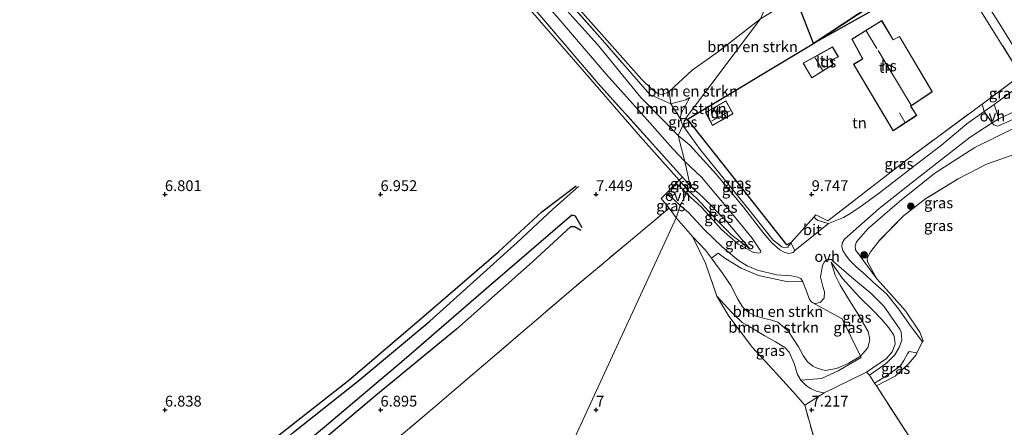
# Model space of a CAD drawing. Units: metres. Extents: x 160000 to 170008, y 439024 to 443753.
# Drawn here: x 164266 to 164495, y 443046 to 443141 of the extents above; entities that cross this region are included whole.
import ezdxf
from ezdxf.enums import TextEntityAlignment as Align

# ---------------------------------------------------------------- set-up
doc = ezdxf.new("R2010")
doc.units = ezdxf.units.M
doc.linetypes.add('IE-TERREINAFSCHEIDING', pattern=[10, 8, -2])
doc.layers.get('0').update_dxf_attribs({"lineweight": 25})
for name, color, linetype, lineweight in [('B-ME-GR-BOMENSTRUIKEN-GV-B6', 93, 'Continuous', 18), ('B-ME-GR-BOOM-S-B1', 93, 'Continuous', 18), ('B-ME-GW-KRUINLIJN-L-B1', 93, 'Continuous', 18), ('B-ME-GW-TEENLIJN-L-B1', 93, 'Continuous', 18), ('B-ME-IE-GRASLAND-GV-B6', 93, 'Continuous', 18), ('B-ME-IE-GRONDWERKLIJN-GROND_INGERICHT-GV-B6', 253, 'Continuous', 18), ('B-ME-IE-HULPGEOMETRIE-L-B1', 53, 'Continuous', 18), ('B-ME-IE-TERREINAFSCHEIDING-DOORGANG-L-B1', 8, 'IE-TERREINAFSCHEIDING-KUNSTMATIG-OPEN', 18), ('B-ME-IE-TERREINAFSCHEIDING-RASTERHEKWERK-L-B1', 8, 'IE-TERREINAFSCHEIDING', 18), ('B-ME-KG-KADASTRAAL-DAKRAND-L-B1', 13, 'Continuous', 18), ('B-ME-KG-KADASTRAAL-NOKLIJN-L-B1', 13, 'Continuous', 18), ('B-ME-OG-BEBOUWING-GV-B6', 173, 'Continuous', 18), ('B-ME-VH-VERH_SOORT-BITUMEN-GV-B6', 8, 'IE-TERREINAFSCHEIDING-NATUURLIJK-HOUTWAL', 18), ('B-ME-VH-VERH_SOORT-HALF_VERHARDING-GV-B6', 8, 'IE-TERREINAFSCHEIDING-NATUURLIJK-HOUTWAL', 18), ('B-ME-VH-VERH_SOORT-KLINKERS-GV-B6', 8, 'IE-TERREINAFSCHEIDING-NATUURLIJK-HOUTWAL', 18), ('B-ME-VH-VERH_SOORT-ONVERHARD-GV-B6', 8, 'Continuous', 18)]:
    doc.layers.add(name, color=color, linetype=linetype, lineweight=lineweight)
for name, color, linetype in [('B-ME-GR-BOS-GV-B6', 10, 'Continuous'), ('B-ME-GW-GRONDWERKLIJN-L-B1', 10, 'Continuous'), ('B-ME-GW-HOOGTEPUNT-S-B1', 10, 'Continuous'), ('B-ME-IE-TERREINAFSCHEIDING-HAAG-L-B1', 10, 'Continuous'), ('B-ME-OG-BREUK-L-B1', 10, 'Continuous')]:
    doc.layers.add(name, color=color, linetype=linetype)
doc.styles.add('NLCS-ISO', font='NLCS-ISO.TTF')
doc.linetypes.add('IE-TERREINAFSCHEIDING-KUNSTMATIG-OPEN', pattern='A,7,-1.5,[67,NLCS.SHX,S=0.75,R=0,X=0,Y=0],-1.5', length=10)
doc.linetypes.add('IE-TERREINAFSCHEIDING-NATUURLIJK-HOUTWAL', pattern='A,7,-1.5,[67,NLCS.SHX,S=0.75,R=45,X=0,Y=0],-1.5,7,-1.5,[70,NLCS.SHX,S=0.75,R=0,X=0,Y=0],-1.5', length=20)

# ---------------------------------------------------------------- blocks, each defined once
blk = doc.blocks.new('hoogtepunt')
for p, q in [((-0.5, 0), (0.5, 0)), ((0, 0.5), (0, -0.5))]:
    blk.add_line(p, q)
blk = doc.blocks.new('boom')
h = blk.add_hatch(color=256)
edge = h.paths.add_edge_path()
edge.add_arc((0, 0), 0.75, 0, 360)
blk.add_circle((0, 0), 0.75)

msp = doc.modelspace()

# ---------------------------------------------------------------- linework, layer by layer
at = {"layer": 'B-ME-GR-BOMENSTRUIKEN-GV-B6'}
for points in [[(164420.73, 443117.584, 8.86), (164438.145, 443140.744, 7.609), (164441.189, 443142.63, 7.608), (164443.68, 443144.61, 7.596), (164444.834, 443145.651, 7.596), (164445.723, 443147.21, 7.596), (164450.399, 443135.051, 10.693), (164421.191, 443117.44, 9.61), (164420.73, 443117.584, 8.86)], [(164420.73, 443117.584, 8.86), (164419.511, 443117.602, 8.64), (164419.732, 443118.803, 8.578), (164421.716, 443122.528, 8.473), (164420.823, 443121.972, 8.468), (164417.356, 443120.989, 8.468), (164416.917, 443123.906, 7.788), (164422.3, 443128.819, 7.592), (164428.368, 443133.15, 7.486), (164438.145, 443140.744, 7.609), (164420.73, 443117.584, 8.86)], [(164419.511, 443117.602, 8.64), (164417.356, 443120.989, 8.468), (164420.823, 443121.972, 8.468), (164421.716, 443122.528, 8.473), (164419.732, 443118.803, 8.578), (164419.511, 443117.602, 8.64)], [(164428.009, 443076.417, 7.394), (164425.37, 443084.059, 7.406), (164422.369, 443090.23, 7.568), (164425.407, 443087.043, 7.942), (164426.76, 443085.226, 8.114), (164427.56, 443084.153, 8.216), (164429.3, 443081.741, 8.474), (164431.227, 443078.881, 8.542), (164432.876, 443075.73, 8.607), (164433.991, 443073.952, 8.675), (164435.158, 443072.753, 8.687), (164436.931, 443071.829, 8.74), (164439.066, 443071.197, 8.836), (164440.435, 443070.865, 8.828), (164442.122, 443070.327, 8.877), (164443.631, 443069.092, 8.897), (164444.605, 443068.177, 9.018), (164446.964, 443064.631, 9.106), (164448.032, 443062.627, 9.138), (164449.023, 443061.146, 9.138), (164450.253, 443060.133, 9.255), (164451.288, 443059.656, 9.247), (164453.127, 443059.102, 9.247), (164455.778, 443059.614, 9.303), (164458.489, 443060.802, 9.356), (164461.363, 443062.491, 9.36), (164461.516, 443062.148, 8.898), (164456.12, 443059.072, 9.392), (164452.314, 443057.281, 8.49), (164447.463, 443056.909, 7.39), (164446.719, 443058.193, 7.39), (164445.93, 443060.765, 7.398), (164444.81, 443063.376, 7.398), (164443.771, 443064.504, 7.394), (164441.592, 443065.759, 7.394), (164438.953, 443067.249, 7.398), (164435.646, 443069.269, 7.394), (164433.918, 443070.282, 7.394), (164431.476, 443072.598, 7.394), (164428.009, 443076.417, 7.394)], [(164426.76, 443085.226, 8.114), (164428.318, 443086.393, 8.2), (164430.128, 443085.058, 8.2), (164433.63, 443082.895, 8.417), (164437.666, 443081.171, 8.599), (164444.138, 443079.818, 8.925), (164447.969, 443079.694, 8.989), (164448.829, 443077.57, 9.062), (164449.492, 443075.652, 9.142), (164450.095, 443074.925, 9.142), (164457.081, 443071.12, 9.42), (164461.363, 443062.491, 9.36), (164458.489, 443060.802, 9.356), (164455.778, 443059.614, 9.303), (164453.127, 443059.102, 9.247), (164451.288, 443059.656, 9.247), (164450.253, 443060.133, 9.255), (164449.023, 443061.146, 9.138), (164448.032, 443062.627, 9.138), (164446.964, 443064.631, 9.106), (164444.605, 443068.177, 9.018), (164443.631, 443069.092, 8.897), (164442.122, 443070.327, 8.877), (164440.435, 443070.865, 8.828), (164439.066, 443071.197, 8.836), (164436.931, 443071.829, 8.74), (164435.158, 443072.753, 8.687), (164433.991, 443073.952, 8.675), (164432.876, 443075.73, 8.607), (164431.227, 443078.881, 8.542), (164429.3, 443081.741, 8.474), (164427.56, 443084.153, 8.216), (164426.76, 443085.226, 8.114)]]:
    msp.add_polyline3d(points, dxfattribs=at)
at = {"layer": 'B-ME-GR-BOS-GV-B6'}
for points in [[(164450.399, 443135.051, 10.693), (164464.024, 443144.01, 11.43), (164465.325, 443145.799, 11.434), (164464.509, 443149.343, 11.43), (164462.08, 443153.595, 11.503), (164457.887, 443161.104, 11.644), (164451.832, 443169.016, 11.648), (164458.104, 443181.481, 12.104), (164464.225, 443174.156, 11.789), (164474.384, 443163.513, 11.789), (164481.747, 443152.657, 11.64), (164450.399, 443135.051, 10.693)], [(164445.723, 443147.21, 7.596), (164445.395, 443148.158, 7.596), (164443.006, 443151.467, 7.466), (164451.832, 443169.016, 11.648), (164457.887, 443161.104, 11.644), (164462.08, 443153.595, 11.503), (164464.509, 443149.343, 11.43), (164465.325, 443145.799, 11.434), (164464.024, 443144.01, 11.43), (164450.399, 443135.051, 10.693), (164445.723, 443147.21, 7.596)]]:
    msp.add_polyline3d(points, dxfattribs=at)
at = {"layer": 'B-ME-GW-GRONDWERKLIJN-L-B1'}
for points in [[(164143.276, 442898.848, 7.176), (164153.808, 442908.523, 7.246), (164169.29, 442922.222, 7.213), (164186.937, 442935.808, 7.201), (164203.968, 442947.96, 7.164), (164226.033, 442962.482, 7.14), (164243.485, 442973.087, 7.189), (164257.178, 442982.405, 7.144), (164268.16, 442991.579, 7.213), (164280.788, 443002.799, 7.233), (164297.088, 443016.95, 7.193), (164314.66, 443031.44, 7.189), (164329.763, 443044.746, 7.221), (164345.084, 443056.897, 7.262), (164361.476, 443070.595, 7.217), (164381.679, 443088.821, 7.323), (164389.967, 443096.615, 7.429), (164395.954, 443101.812, 7.405)], [(164266.964, 442986.976, 7.185), (164280.946, 442998.954, 7.176), (164298.828, 443014.185, 7.189), (164320.078, 443032.024, 7.233), (164337.017, 443046.073, 7.225), (164355.481, 443061.661, 7.197), (164375.084, 443078.634, 7.25), (164394.378, 443095.243, 7.405), (164395.167, 443095.005, 7.401), (164396.702, 443092.338, 7.083)]]:
    msp.add_polyline3d(points, dxfattribs=at)
at = {"layer": 'B-ME-GW-KRUINLIJN-L-B1'}
msp.add_line((164420.053, 443104.014, 8.403), (164421.798, 443101.994, 8.429), dxfattribs=at)
for points in [[(164451.832, 443169.016, 11.648), (164457.887, 443161.104, 11.644), (164462.08, 443153.595, 11.503), (164464.509, 443149.343, 11.43), (164465.325, 443145.799, 11.434), (164464.024, 443144.01, 11.43), (164450.399, 443135.051, 10.693)], [(164421.716, 443122.528, 8.473), (164420.823, 443121.972, 8.468), (164417.356, 443120.989, 8.468)], [(164465.116, 443080.385, 7.733), (164460.161, 443087.171, 9.207), (164460.114, 443088.041, 9.223), (164460.433, 443088.985, 9.396), (164461.466, 443090.273, 9.416), (164463.073, 443092.093, 9.408), (164470.37, 443098.367, 9.803), (164478.569, 443104.914, 9.956), (164487.842, 443110.868, 10.681), (164497.603, 443115.695, 11.08)], [(164435.689, 443087.34, 8.611), (164430.068, 443093.93, 8.623), (164424.854, 443099.319, 8.538), (164421.798, 443101.994, 8.429)], [(164422.369, 443090.23, 7.568), (164425.407, 443087.043, 7.942), (164426.76, 443085.226, 8.114), (164427.56, 443084.153, 8.216), (164429.3, 443081.741, 8.474), (164431.227, 443078.881, 8.542), (164432.876, 443075.73, 8.607), (164433.991, 443073.952, 8.675), (164435.158, 443072.753, 8.687), (164436.931, 443071.829, 8.74), (164439.066, 443071.197, 8.836), (164440.435, 443070.865, 8.828), (164442.122, 443070.327, 8.877), (164443.631, 443069.092, 8.897), (164444.605, 443068.177, 9.018), (164446.964, 443064.631, 9.106), (164448.032, 443062.627, 9.138), (164449.023, 443061.146, 9.138), (164450.253, 443060.133, 9.255), (164451.288, 443059.656, 9.247), (164453.127, 443059.102, 9.247), (164455.778, 443059.614, 9.303), (164458.489, 443060.802, 9.356), (164461.363, 443062.491, 9.36), (164463.013, 443064.416, 9.211), (164463.52, 443066.312, 9.243), (164463.141, 443068.17, 9.287), (164462.118, 443069.872, 9.348), (164460.719, 443072.303, 9.344), (164458.164, 443076.382, 9.251), (164456.624, 443078.928, 9.247), (164455.463, 443081.275, 9.247), (164454.52, 443084.254, 9.183)]]:
    msp.add_polyline3d(points, dxfattribs=at)
at = {"layer": 'B-ME-GW-TEENLIJN-L-B1'}
for points in [[(164195.796, 443309.504, 7.433), (164203.48, 443303.649, 7.303), (164222.906, 443290.833, 7.303), (164237.535, 443280.828, 7.303), (164249.908, 443272.51, 7.36), (164262.107, 443263.618, 7.409), (164278.82, 443250.376, 7.437), (164293.416, 443237.333, 7.376), (164304.99, 443227.127, 7.429), (164313.217, 443219.026, 7.384), (164318.552, 443213.829, 7.291), (164334.381, 443198.132, 7.209), (164349.901, 443182.574, 7.144), (164362.557, 443168.31, 7.099), (164378.478, 443150.083, 7.291), (164394.752, 443131.312, 7.356), (164410.331, 443113.339, 7.604), (164419.252, 443103.304, 7.755), (164421.242, 443100.963, 7.894)], [(164379.356, 443165.737, 7.319), (164378.81, 443164.537, 7.278), (164378.632, 443163.427, 7.291), (164379.165, 443162.41, 7.295), (164380.308, 443161.105, 7.295), (164393.826, 443145.634, 7.388), (164410.546, 443126.734, 7.747), (164412.994, 443124.322, 7.78), (164414.19, 443123.531, 7.796), (164415.317, 443123.132, 7.792), (164416.917, 443123.906, 7.788), (164422.3, 443128.819, 7.592), (164428.368, 443133.15, 7.486), (164438.145, 443140.744, 7.609)], [(164421.716, 443122.528, 8.473), (164419.732, 443118.803, 8.578), (164419.511, 443117.602, 8.64), (164419.785, 443116.73, 8.664), (164420.09, 443115.987, 8.66)], [(164420.09, 443115.987, 8.66), (164424.117, 443110.412, 8.671), (164435.391, 443096.491, 8.76), (164440.969, 443089.454, 8.949), (164443.096, 443087.848, 8.985), (164443.748, 443087.626, 8.989), (164444.471, 443087.787, 9.106), (164445.166, 443088.787, 9.106)], [(164421.242, 443100.963, 7.894), (164423.431, 443098.966, 8.103), (164427.97, 443093.992, 8.293), (164431.553, 443090.462, 8.514), (164435.689, 443087.34, 8.611)], [(164452.881, 443053.961, 7.354), (164452.325, 443054.002, 7.358), (164451.128, 443054.38, 7.394), (164449.725, 443054.991, 7.39), (164448.772, 443055.549, 7.39), (164447.463, 443056.909, 7.39), (164446.719, 443058.193, 7.39), (164445.93, 443060.765, 7.398), (164444.81, 443063.376, 7.398), (164443.771, 443064.504, 7.394), (164441.592, 443065.759, 7.394), (164438.953, 443067.249, 7.398), (164435.646, 443069.269, 7.394), (164433.918, 443070.282, 7.394), (164431.476, 443072.598, 7.394), (164428.009, 443076.417, 7.394), (164425.37, 443084.059, 7.406), (164422.369, 443090.23, 7.568)], [(164454.52, 443084.254, 9.183), (164457.116, 443080.468, 8.397), (164461.177, 443076.104, 7.797), (164464.191, 443073.155, 7.745), (164466.16, 443071.049, 7.725), (164467.909, 443069.021, 7.555), (164469.044, 443067.345, 7.358), (164469.227, 443066.545, 7.362), (164469.372, 443065.252, 7.394), (164468.659, 443063.5, 7.431), (164467.387, 443061.893, 7.386), (164462.741, 443058.768, 7.33)]]:
    msp.add_polyline3d(points, dxfattribs=at)
at = {"layer": 'B-ME-IE-GRASLAND-GV-B6'}
for points in [[(164421.798, 443101.994, 8.429), (164420.053, 443104.014, 8.403), (164400.495, 443125.755, 7.82), (164385.543, 443143.235, 7.739), (164368.466, 443163.366, 7.723), (164357.088, 443176.03, 7.657), (164343.23, 443190.551, 7.666), (164325.778, 443207.765, 7.645), (164313.877, 443219.747, 7.629), (164301.609, 443231.148, 7.621), (164286.097, 443244.899, 7.661), (164270.564, 443258.028, 7.661), (164260.367, 443266.035, 7.661), (164251.332, 443272.312, 7.69), (164236.452, 443282.445, 7.714), (164221.634, 443292.971, 7.719), (164204.209, 443304.312, 7.678), (164195.796, 443309.504, 7.433), (164191.525, 443311.916, 7.335), (164180.25, 443319.158, 7.352), (164165.008, 443328.722, 7.307), (164150.798, 443337.328, 7.307), (164136.43, 443346.337, 7.307)], [(164243.383, 443279.42, 7.747), (164251.813, 443273.696, 7.682), (164260.918, 443267.166, 7.666), (164268.764, 443261.184, 7.666), (164277.303, 443254.46, 7.67), (164285.081, 443248.115, 7.653), (164293.42, 443240.525, 7.617), (164301.22, 443233.687, 7.588), (164309.496, 443226.172, 7.633), (164316.889, 443219.031, 7.67), (164326.385, 443210.002, 7.686), (164335.491, 443200.849, 7.69), (164345.531, 443190.714, 7.694), (164355.136, 443181.004, 7.714), (164363.034, 443172.228, 7.784), (164371.428, 443162.854, 7.788), (164380.945, 443152.34, 7.808), (164390.899, 443141.292, 7.849), (164402.335, 443127.868, 7.922), (164411.884, 443117.272, 8.089), (164417.813, 443110.573, 8.269), (164420.599, 443107.621, 8.342), (164421.798, 443101.994, 8.429)], [(164419.252, 443103.304, 7.755), (164410.331, 443113.339, 7.604), (164394.752, 443131.312, 7.356), (164378.478, 443150.083, 7.291), (164362.557, 443168.31, 7.099), (164349.901, 443182.574, 7.144), (164334.381, 443198.132, 7.209), (164318.552, 443213.829, 7.291), (164313.217, 443219.026, 7.384), (164313.877, 443219.747, 7.629), (164325.778, 443207.765, 7.645), (164343.23, 443190.551, 7.666), (164357.088, 443176.03, 7.657), (164368.466, 443163.366, 7.723), (164385.543, 443143.235, 7.739), (164400.495, 443125.755, 7.82), (164420.053, 443104.014, 8.403), (164419.252, 443103.304, 7.755)], [(164441.704, 443148.898, 7.519), (164438.145, 443140.744, 7.609), (164428.368, 443133.15, 7.486), (164422.3, 443128.819, 7.592), (164416.917, 443123.906, 7.788), (164415.317, 443123.132, 7.792), (164414.19, 443123.531, 7.796), (164412.994, 443124.322, 7.78), (164410.546, 443126.734, 7.747), (164393.826, 443145.634, 7.388), (164380.308, 443161.105, 7.295), (164379.165, 443162.41, 7.295), (164378.632, 443163.427, 7.291), (164378.81, 443164.537, 7.278), (164379.356, 443165.737, 7.319), (164391.781, 443179.717, 7.026), (164406.259, 443195.481, 6.801), (164426.238, 443174.179, 7.229), (164430.404, 443168.362, 7.327), (164434.74, 443162.229, 7.331), (164437.952, 443155.268, 7.311), (164441.704, 443148.898, 7.519)], [(164379.356, 443165.737, 7.319), (164378.81, 443164.537, 7.278), (164378.632, 443163.427, 7.291), (164379.165, 443162.41, 7.295), (164380.308, 443161.105, 7.295), (164393.826, 443145.634, 7.388), (164410.546, 443126.734, 7.747), (164412.994, 443124.322, 7.78), (164414.19, 443123.531, 7.796), (164415.317, 443123.132, 7.792), (164416.917, 443123.906, 7.788), (164417.356, 443120.989, 8.468), (164412.439, 443123.158, 8.354), (164401.52, 443135.766, 8.004), (164389.479, 443149.317, 7.841), (164377.431, 443163.311, 7.56), (164379.356, 443165.737, 7.319)], [(164389.479, 443149.317, 7.841), (164401.52, 443135.766, 8.004), (164412.439, 443123.158, 8.354), (164417.356, 443120.989, 8.468), (164419.511, 443117.602, 8.64), (164419.785, 443116.73, 8.664), (164420.09, 443115.987, 8.66), (164419.061, 443113.642, 8.362), (164410.4, 443122.496, 8.073), (164400.343, 443134.786, 7.894), (164391.144, 443145.016, 7.935)], [(164498.535, 443127.646, 11.462), (164499.409, 443126.708, 11.462), (164499.032, 443125.991, 11.462), (164497.309, 443124.491, 11.325), (164492.337, 443120.85, 11.007), (164490.015, 443119.234, 10.872), (164489.552, 443120.968, 11.076), (164498.535, 443127.646, 11.462)], [(164490.015, 443119.234, 10.872), (164485.966, 443116.416, 10.637), (164480.124, 443111.442, 10.23), (164473.92, 443106.719, 9.9), (164465.74, 443100.39, 9.686), (164461.735, 443097.409, 9.545), (164459.077, 443095.614, 9.509), (164457.407, 443094.611, 9.469), (164453.872, 443093.266, 9.255), (164451.452, 443093.931, 9.251), (164450.487, 443094.685, 9.497), (164450.981, 443095.277, 9.553), (164453.729, 443093.888, 9.473), (164471.77, 443107.817, 10.258), (164489.552, 443120.968, 11.076), (164490.015, 443119.234, 10.872)], [(164497.603, 443115.695, 11.08), (164487.842, 443110.868, 10.681), (164478.569, 443104.914, 9.956), (164470.37, 443098.367, 9.803), (164463.073, 443092.093, 9.408), (164461.466, 443090.273, 9.416), (164460.433, 443088.985, 9.396), (164460.114, 443088.041, 9.223), (164460.161, 443087.171, 9.207), (164465.116, 443080.385, 7.733), (164468.003, 443077.242, 7.604), (164471.776, 443072.993, 7.568), (164475.103, 443068.037, 7.568), (164475.835, 443065.986, 7.568), (164475.714, 443065.813, 7.551), (164473.077, 443069.261, 7.519), (164470.115, 443073.433, 7.519), (164467.417, 443076.822, 7.519), (164464.21, 443079.719, 7.757), (164462.411, 443081.391, 8.252), (164460.313, 443083.233, 8.421), (164458.809, 443084.707, 8.893), (164457.891, 443085.888, 9.154), (164457.207, 443086.949, 9.295), (164457.005, 443087.801, 9.299), (164457.073, 443088.667, 9.295), (164457.607, 443089.578, 9.295), (164465.682, 443096.699, 9.42), (164473.394, 443102.812, 9.779), (164480.818, 443108.628, 10.169), (164486.728, 443113.287, 10.508), (164491.887, 443116.648, 10.686), (164492.276, 443116.126, 10.814), (164493.161, 443115.831, 10.842), (164501.856, 443119.705, 11.366)], [(164501.856, 443119.705, 11.366), (164493.161, 443115.831, 10.842), (164492.276, 443116.126, 10.814), (164491.887, 443116.648, 10.686), (164493.427, 443117.538, 10.689), (164495.917, 443118.693, 11.003)], [(164420.73, 443117.584, 8.86), (164420.09, 443115.987, 8.66), (164419.785, 443116.73, 8.664), (164419.511, 443117.602, 8.64), (164420.73, 443117.584, 8.86)], [(164420.73, 443117.584, 8.86), (164421.191, 443117.44, 9.61), (164432.136, 443103.69, 9.755), (164444.253, 443088.314, 9.614), (164445.166, 443088.787, 9.106), (164444.471, 443087.787, 9.106), (164443.748, 443087.626, 8.989), (164443.096, 443087.848, 8.985), (164440.969, 443089.454, 8.949), (164435.391, 443096.491, 8.76), (164424.117, 443110.412, 8.671), (164420.09, 443115.987, 8.66), (164420.73, 443117.584, 8.86)], [(164446.08, 443086.949, 9.026), (164445.715, 443086.488, 9.034), (164444.739, 443086.262, 9.013), (164443.747, 443086.498, 8.953), (164442.608, 443087.154, 8.929), (164440.795, 443088.747, 8.929), (164438.884, 443090.897, 8.856), (164434.22, 443097.056, 8.663), (164427.932, 443104.611, 8.534), (164421.71, 443111.4, 8.494), (164419.061, 443113.642, 8.362), (164420.09, 443115.987, 8.66), (164424.117, 443110.412, 8.671), (164435.391, 443096.491, 8.76), (164440.969, 443089.454, 8.949), (164443.096, 443087.848, 8.985), (164443.748, 443087.626, 8.989), (164444.471, 443087.787, 9.106), (164445.166, 443088.787, 9.106), (164446.08, 443086.949, 9.026)], [(164497.603, 443115.695, 11.08), (164498.764, 443109.235, 8.216), (164498.179, 443109.418, 8.216), (164496.498, 443109.118, 8.216), (164490.548, 443107.018, 8.091), (164483.975, 443103.626, 7.974), (164476.513, 443099.045, 8.039), (164471.316, 443095.006, 8.047), (164465.625, 443089.252, 7.761), (164463.621, 443086.665, 7.761), (164462.846, 443085.226, 7.761), (164462.959, 443084.371, 7.749), (164465.116, 443080.385, 7.733), (164460.161, 443087.171, 9.207), (164460.114, 443088.041, 9.223), (164460.433, 443088.985, 9.396), (164461.466, 443090.273, 9.416), (164463.073, 443092.093, 9.408), (164470.37, 443098.367, 9.803), (164478.569, 443104.914, 9.956), (164487.842, 443110.868, 10.681), (164497.603, 443115.695, 11.08)], [(164421.798, 443101.994, 8.429), (164420.599, 443107.621, 8.342), (164424.461, 443104.037, 8.454), (164430.56, 443096.736, 8.526), (164436.179, 443089.813, 8.651), (164438.233, 443086.845, 8.744), (164438.164, 443086.504, 8.744), (164437.712, 443086.363, 8.732), (164436.336, 443086.613, 8.679), (164432.932, 443088.473, 8.502), (164429.074, 443091.87, 8.22), (164424.488, 443096.927, 8.067), (164420.968, 443100.197, 7.894), (164421.242, 443100.963, 7.894), (164423.431, 443098.966, 8.103), (164427.97, 443093.992, 8.293), (164431.553, 443090.462, 8.514), (164435.689, 443087.34, 8.611), (164430.068, 443093.93, 8.623), (164424.854, 443099.319, 8.538), (164421.798, 443101.994, 8.429)], [(164421.242, 443100.963, 7.894), (164420.968, 443100.197, 7.894), (164419.919, 443101.387, 7.853), (164418.542, 443102.579, 7.75), (164419.252, 443103.304, 7.755), (164421.242, 443100.963, 7.894)], [(164421.798, 443101.994, 8.429), (164421.242, 443100.963, 7.894), (164419.252, 443103.304, 7.755), (164420.053, 443104.014, 8.403), (164421.798, 443101.994, 8.429)], [(164421.798, 443101.994, 8.429), (164424.854, 443099.319, 8.538), (164430.068, 443093.93, 8.623), (164435.689, 443087.34, 8.611), (164431.553, 443090.462, 8.514), (164427.97, 443093.992, 8.293), (164423.431, 443098.966, 8.103), (164421.242, 443100.963, 7.894), (164421.798, 443101.994, 8.429)], [(164419.514, 443097.412, 7.804), (164418.562, 443094.6, 7.617), (164416.943, 443096.818, 7.666), (164415.124, 443099.087, 7.727), (164416.142, 443100.127, 7.734), (164417.872, 443098.961, 7.751), (164419.514, 443097.412, 7.804)], [(164422.369, 443090.23, 7.568), (164418.562, 443094.6, 7.617), (164419.514, 443097.412, 7.804), (164421.419, 443095.78, 7.942), (164425.151, 443091.814, 8.059), (164429.252, 443087.802, 8.192), (164433.06, 443084.689, 8.429), (164435.053, 443083.424, 8.627), (164437.471, 443082.416, 8.711), (164441.828, 443081.318, 8.893), (164445.325, 443081.082, 8.965), (164446.725, 443080.826, 8.977), (164447.469, 443080.468, 8.973), (164447.969, 443079.694, 8.989), (164444.138, 443079.818, 8.925), (164437.666, 443081.171, 8.599), (164433.63, 443082.895, 8.417), (164430.128, 443085.058, 8.2), (164428.318, 443086.393, 8.2), (164426.76, 443085.226, 8.114), (164425.407, 443087.043, 7.942), (164422.369, 443090.23, 7.568)], [(164461.363, 443062.491, 9.36), (164457.081, 443071.12, 9.42), (164450.095, 443074.925, 9.142), (164450.785, 443074.707, 9.138), (164451.963, 443074.904, 9.138), (164452.864, 443075.912, 9.138), (164453.008, 443077.382, 9.138), (164452.576, 443078.647, 9.138), (164452.087, 443080.794, 9.138), (164452.266, 443082.154, 9.138), (164452.519, 443083.444, 9.138), (164452.888, 443084.307, 9.138), (164453.351, 443084.741, 9.138), (164453.748, 443084.88, 9.138), (164454.565, 443084.882, 9.138), (164455.108, 443084.339, 8.917), (164459.238, 443080.771, 8.208), (164463.821, 443077.023, 7.688), (164466.766, 443074.042, 7.499), (164470.425, 443068.711, 7.499), (164470.721, 443068.07, 7.503), (164470.914, 443066.213, 7.499), (164470.318, 443064.438, 7.354), (164469.28, 443062.811, 7.274), (164467.373, 443060.845, 7.314), (164463.389, 443058.091, 7.386), (164462.741, 443058.768, 7.33), (164467.387, 443061.893, 7.386), (164468.659, 443063.5, 7.431), (164469.372, 443065.252, 7.394), (164469.227, 443066.545, 7.362), (164469.044, 443067.345, 7.358), (164467.909, 443069.021, 7.555), (164466.16, 443071.049, 7.725), (164464.191, 443073.155, 7.745), (164461.177, 443076.104, 7.797), (164457.116, 443080.468, 8.397), (164454.52, 443084.254, 9.183), (164455.463, 443081.275, 9.247), (164456.624, 443078.928, 9.247), (164458.164, 443076.382, 9.251), (164460.719, 443072.303, 9.344), (164462.118, 443069.872, 9.348), (164463.141, 443068.17, 9.287), (164463.52, 443066.312, 9.243), (164463.013, 443064.416, 9.211), (164461.363, 443062.491, 9.36)], [(164461.363, 443062.491, 9.36), (164463.013, 443064.416, 9.211), (164463.52, 443066.312, 9.243), (164463.141, 443068.17, 9.287), (164462.118, 443069.872, 9.348), (164460.719, 443072.303, 9.344), (164458.164, 443076.382, 9.251), (164456.624, 443078.928, 9.247), (164455.463, 443081.275, 9.247), (164454.52, 443084.254, 9.183), (164457.116, 443080.468, 8.397), (164461.177, 443076.104, 7.797), (164464.191, 443073.155, 7.745), (164466.16, 443071.049, 7.725), (164467.909, 443069.021, 7.555), (164469.044, 443067.345, 7.358), (164469.227, 443066.545, 7.362), (164469.372, 443065.252, 7.394), (164468.659, 443063.5, 7.431), (164467.387, 443061.893, 7.386), (164462.741, 443058.768, 7.33), (164455.61, 443055.24, 7.35), (164452.881, 443053.961, 7.354), (164452.325, 443054.002, 7.358), (164451.128, 443054.38, 7.394), (164449.725, 443054.991, 7.39), (164448.772, 443055.549, 7.39), (164447.463, 443056.909, 7.39), (164452.314, 443057.281, 8.49), (164456.12, 443059.072, 9.392), (164461.516, 443062.148, 8.898), (164461.363, 443062.491, 9.36)], [(164448.381, 443051.122, 7.221), (164445.662, 443054.292, 7.221), (164440.991, 443059.41, 7.245), (164436.285, 443064.509, 7.346), (164430.77, 443071.724, 7.346), (164428.009, 443076.417, 7.394), (164431.476, 443072.598, 7.394), (164433.918, 443070.282, 7.394), (164435.646, 443069.269, 7.394), (164438.953, 443067.249, 7.398), (164441.592, 443065.759, 7.394), (164443.771, 443064.504, 7.394), (164444.81, 443063.376, 7.398), (164445.93, 443060.765, 7.398), (164446.719, 443058.193, 7.39), (164447.463, 443056.909, 7.39), (164448.772, 443055.549, 7.39), (164449.725, 443054.991, 7.39), (164451.128, 443054.38, 7.394), (164452.325, 443054.002, 7.358), (164452.881, 443053.961, 7.354), (164448.381, 443051.122, 7.221)], [(164474.38, 443063.244, 7.467), (164474.21, 443062.805, 7.568), (164472.417, 443060.636, 7.447), (164469.398, 443057.832, 7.447), (164465.004, 443055.586, 7.322), (164464.583, 443056.177, 7.323), (164467.583, 443058.033, 7.286), (164470.519, 443060.133, 7.298), (164471.363, 443061.424, 7.419), (164472.202, 443062.971, 7.443), (164472.645, 443063.582, 7.443), (164474.38, 443063.244, 7.467)]]:
    msp.add_polyline3d(points, dxfattribs=at)
at = {"layer": 'B-ME-IE-GRONDWERKLIJN-GROND_INGERICHT-GV-B6'}
for points in [[(164085.751, 443029.64, 6.883), (164106.912, 443047.215, 6.859), (164124.647, 443062.273, 6.84), (164142.382, 443077.331, 6.822), (164145.772, 443079.472, 6.891), (164162.362, 443093.333, 6.842), (164185.774, 443112.982, 6.834), (164211.371, 443134.339, 6.826), (164235.594, 443154.394, 6.826), (164260.522, 443174.667, 6.826), (164286.273, 443196.073, 7.066), (164305.316, 443212.424, 7.27), (164308.826, 443215.141, 7.433), (164312.108, 443217.967, 7.649), (164313.217, 443219.026, 7.384), (164318.552, 443213.829, 7.291), (164334.381, 443198.132, 7.209), (164349.901, 443182.574, 7.144), (164362.557, 443168.31, 7.099), (164378.478, 443150.083, 7.291), (164394.752, 443131.312, 7.356), (164410.331, 443113.339, 7.604), (164419.252, 443103.304, 7.755)], [(164482.678, 443153.154, 11.631), (164498.535, 443127.646, 11.462), (164489.552, 443120.968, 11.076), (164471.77, 443107.817, 10.258), (164453.729, 443093.888, 9.473), (164450.981, 443095.277, 9.553), (164450.487, 443094.685, 9.497), (164445.166, 443088.787, 9.106), (164444.253, 443088.314, 9.614), (164432.136, 443103.69, 9.755), (164421.191, 443117.44, 9.61), (164450.399, 443135.051, 10.693), (164481.747, 443152.657, 11.64), (164482.678, 443153.154, 11.631)], [(164459.317, 443136.036, 11.124), (164461.823, 443131.457, 11.124), (164459.675, 443130.202, 11.124), (164468.91, 443114.723, 11.124), (164474.417, 443118.351, 11.124), (164473.012, 443120.492, 11.124), (164477.987, 443123.833, 11.124), (164470.383, 443136.675, 11.124), (164468.931, 443135.905, 11.124), (164466.242, 443140.35, 11.124), (164459.317, 443136.036, 11.124)], [(164456.229, 443131.935, 10.407), (164454.821, 443134.24, 10.407), (164448.057, 443130.471, 10.407), (164450.017, 443127.015, 10.407), (164454.988, 443130.112, 10.407), (164454.381, 443131.089, 10.407), (164456.229, 443131.935, 10.407)], [(164431.756, 443118.729, 10.049), (164430.118, 443121.707, 10.049), (164425.353, 443119.011, 10.049), (164427.004, 443116.005, 10.049), (164431.756, 443118.729, 10.049)], [(164465.116, 443080.385, 7.733), (164462.959, 443084.371, 7.749), (164462.846, 443085.226, 7.761), (164463.621, 443086.665, 7.761), (164465.625, 443089.252, 7.761), (164471.316, 443095.006, 8.047), (164476.513, 443099.045, 8.039), (164483.975, 443103.626, 7.974), (164490.548, 443107.018, 8.091), (164496.498, 443109.118, 8.216)], [(164419.252, 443103.304, 7.755), (164418.542, 443102.579, 7.75), (164416.142, 443100.127, 7.734), (164415.124, 443099.087, 7.727), (164416.943, 443096.818, 7.666), (164394.688, 443078.198, 6.964), (164362.684, 443050.802, 6.964), (164342.456, 443033.679, 6.942)], [(164342.456, 443033.679, 6.942), (164362.684, 443050.802, 6.964), (164394.688, 443078.198, 6.964), (164416.943, 443096.818, 7.666), (164418.562, 443094.6, 7.617)], [(164448.381, 443051.122, 7.221), (164460.005, 443009.668, 6.98), (164467.915, 442979.002, 6.931), (164452.962, 442965.98, 6.927), (164415.433, 442933.92, 6.923), (164385.421, 442908.228, 6.915), (164361.741, 442887.874, 6.927), (164335.69, 442865.731, 6.887), (164311.046, 442844.459, 6.822), (164298.178, 442833.539, 6.818), (164418.562, 443094.6, 7.617), (164422.369, 443090.23, 7.568), (164425.37, 443084.059, 7.406), (164428.009, 443076.417, 7.394), (164430.77, 443071.724, 7.346), (164436.285, 443064.509, 7.346), (164440.991, 443059.41, 7.245), (164445.662, 443054.292, 7.221), (164448.381, 443051.122, 7.221)], [(164418.562, 443094.6, 7.617), (164298.178, 442833.539, 6.818)], [(164499.07, 443002.889, 7.58), (164465.004, 443055.586, 7.322), (164469.398, 443057.832, 7.447), (164472.417, 443060.636, 7.447), (164474.21, 443062.805, 7.568), (164474.38, 443063.244, 7.467), (164475.714, 443065.813, 7.551), (164475.835, 443065.986, 7.568), (164475.103, 443068.037, 7.568), (164471.776, 443072.993, 7.568), (164468.003, 443077.242, 7.604), (164465.116, 443080.385, 7.733)], [(164460.005, 443009.668, 6.98), (164448.381, 443051.122, 7.221), (164452.881, 443053.961, 7.354), (164455.61, 443055.24, 7.35), (164462.741, 443058.768, 7.33), (164463.389, 443058.091, 7.386), (164464.583, 443056.177, 7.323), (164465.004, 443055.586, 7.322)], [(164465.004, 443055.586, 7.322), (164499.07, 443002.889, 7.58)]]:
    msp.add_polyline3d(points, dxfattribs=at)
at = {"layer": 'B-ME-IE-HULPGEOMETRIE-L-B1'}
msp.add_polyline3d([(164471.702, 443208.529, 12.516), (164468.241, 443199.891, 12.41), (164465.381, 443194.073, 12.499), (164464.627, 443192.425, 12.471), (164464.321, 443191.108, 12.365), (164461.139, 443184.725, 12.218), (164459.867, 443183.153, 12.067), (164458.104, 443181.481, 12.104), (164451.832, 443169.016, 11.648), (164443.006, 443151.467, 7.466), (164441.704, 443148.898, 7.519), (164438.145, 443140.744, 7.609), (164420.73, 443117.584, 8.86), (164420.09, 443115.987, 8.66), (164419.061, 443113.642, 8.362), (164420.599, 443107.621, 8.342), (164421.798, 443101.994, 8.429), (164421.242, 443100.963, 7.894), (164420.968, 443100.197, 7.894), (164419.514, 443097.412, 7.804), (164418.562, 443094.6, 7.617), (164298.178, 442833.539, 6.818)], dxfattribs=at)
at = {"layer": 'B-ME-IE-TERREINAFSCHEIDING-DOORGANG-L-B1'}
for points in [[(164492.276, 443116.126, 10.814), (164491.887, 443116.648, 10.686), (164490.015, 443119.234, 10.872)], [(164415.124, 443099.087, 7.727), (164416.142, 443100.127, 7.734), (164418.542, 443102.579, 7.75), (164419.252, 443103.304, 7.755)], [(164445.166, 443088.787, 9.106), (164450.487, 443094.685, 9.497), (164450.981, 443095.277, 9.553)], [(164474.21, 443062.805, 7.568), (164474.38, 443063.244, 7.467), (164475.714, 443065.813, 7.551), (164475.835, 443065.986, 7.568)], [(164462.741, 443058.768, 7.33), (164463.389, 443058.091, 7.386), (164464.583, 443056.177, 7.323), (164465.004, 443055.586, 7.322)]]:
    msp.add_polyline3d(points, dxfattribs=at)
at = {"layer": 'B-ME-IE-TERREINAFSCHEIDING-HAAG-L-B1'}
msp.add_polyline3d([(164445.166, 443088.787, 9.106), (164444.253, 443088.314, 9.614), (164432.136, 443103.69, 9.755), (164421.191, 443117.44, 9.61), (164450.399, 443135.051, 10.693)], dxfattribs=at)
at = {"layer": 'B-ME-IE-TERREINAFSCHEIDING-RASTERHEKWERK-L-B1'}
for p, q in [((164489.552, 443120.968, 11.076), (164490.015, 443119.234, 10.872)), ((164419.252, 443103.304, 7.755), (164420.053, 443104.014, 8.403))]:
    msp.add_line(p, q, dxfattribs=at)
for points in [[(164195.796, 443309.504, 7.433), (164204.209, 443304.312, 7.678), (164221.634, 443292.971, 7.719), (164236.452, 443282.445, 7.714), (164251.332, 443272.312, 7.69), (164260.367, 443266.035, 7.661), (164270.564, 443258.028, 7.661), (164286.097, 443244.899, 7.661), (164301.609, 443231.148, 7.621), (164313.877, 443219.747, 7.629), (164325.778, 443207.765, 7.645), (164343.23, 443190.551, 7.666), (164357.088, 443176.03, 7.657), (164368.466, 443163.366, 7.723), (164385.543, 443143.235, 7.739), (164400.495, 443125.755, 7.82), (164420.053, 443104.014, 8.403)], [(164417.356, 443120.989, 8.468), (164412.439, 443123.158, 8.354), (164401.52, 443135.766, 8.004), (164389.479, 443149.317, 7.841), (164377.431, 443163.311, 7.56), (164379.356, 443165.737, 7.319)], [(164450.981, 443095.277, 9.553), (164453.729, 443093.888, 9.473), (164471.77, 443107.817, 10.258), (164489.552, 443120.968, 11.076), (164498.535, 443127.646, 11.462), (164482.678, 443153.154, 11.631), (164481.747, 443152.657, 11.64), (164450.399, 443135.051, 10.693)], [(164492.276, 443116.126, 10.814), (164493.161, 443115.831, 10.842), (164501.856, 443119.705, 11.366), (164502.875, 443117.912, 11.378)], [(164496.498, 443109.118, 8.216), (164490.548, 443107.018, 8.091), (164483.975, 443103.626, 7.974), (164476.513, 443099.045, 8.039), (164471.316, 443095.006, 8.047), (164465.625, 443089.252, 7.761), (164463.621, 443086.665, 7.761), (164462.846, 443085.226, 7.761), (164462.959, 443084.371, 7.749), (164465.116, 443080.385, 7.733)], [(164415.124, 443099.087, 7.727), (164416.943, 443096.818, 7.666), (164394.688, 443078.198, 6.964), (164362.684, 443050.802, 6.964), (164342.456, 443033.679, 6.942), (164322.229, 443016.556, 6.92), (164302.088, 442999.704, 6.92), (164281.948, 442982.853, 6.92), (164282.897, 442980.439, 6.932), (164280.305, 442978.049, 6.928), (164271.437, 442974.693, 6.969), (164247.085, 442954.213, 6.879), (164224.635, 442935.651, 6.761), (164193.517, 442909.709, 6.797), (164162.388, 442882.988, 6.826)], [(164475.835, 443065.986, 7.568), (164475.103, 443068.037, 7.568), (164471.776, 443072.993, 7.568), (164468.003, 443077.242, 7.604), (164465.116, 443080.385, 7.733)], [(164465.004, 443055.586, 7.322), (164469.398, 443057.832, 7.447), (164472.417, 443060.636, 7.447), (164474.21, 443062.805, 7.568)], [(164462.741, 443058.768, 7.33), (164455.61, 443055.24, 7.35), (164452.881, 443053.961, 7.354)], [(164491.755, 442890.081, 6.976), (164505.93, 442901.667, 7.02), (164525.111, 442917.171, 7.253), (164544.682, 442932.416, 7.6), (164525.608, 442962.405, 7.672), (164499.07, 443002.889, 7.58), (164465.004, 443055.586, 7.322)], [(164298.178, 442833.539, 6.818), (164311.046, 442844.459, 6.822), (164335.69, 442865.731, 6.887), (164361.741, 442887.874, 6.927), (164385.421, 442908.228, 6.915), (164415.433, 442933.92, 6.923), (164452.962, 442965.98, 6.927), (164467.915, 442979.002, 6.931), (164460.005, 443009.668, 6.98), (164448.381, 443051.122, 7.221), (164452.881, 443053.961, 7.354)]]:
    msp.add_polyline3d(points, dxfattribs=at)
at = {"layer": 'B-ME-KG-KADASTRAAL-DAKRAND-L-B1'}
for points in [[(164459.744, 443130.184, 14.467), (164468.926, 443114.794, 14.467), (164474.348, 443118.365, 14.467), (164472.943, 443120.506, 14.467), (164477.92, 443123.848, 14.467), (164470.364, 443136.608, 14.467), (164468.913, 443135.839, 14.467), (164466.225, 443140.281, 14.467), (164459.384, 443136.019, 14.467), (164461.89, 443131.438, 14.467), (164459.744, 443130.184, 14.467)], [(164448.125, 443130.451, 12.82), (164450.035, 443127.085, 12.82), (164454.919, 443130.128, 12.82), (164454.309, 443131.111, 12.82), (164456.157, 443131.957, 12.82), (164454.803, 443134.173, 12.82), (164448.125, 443130.451, 12.82)], [(164425.421, 443118.991, 12.163), (164430.099, 443121.639, 12.163), (164431.689, 443118.748, 12.163), (164427.023, 443116.074, 12.163), (164425.421, 443118.991, 12.163)]]:
    msp.add_polyline3d(points, dxfattribs=at)
at = {"layer": 'B-ME-KG-KADASTRAAL-NOKLIJN-L-B1'}
for p, q in [((164465.109, 443133.867, 16.38), (164462.676, 443137.952, 16.388)), ((164465.428, 443133.396, 18.152), (164473.04, 443120.724, 18.152)), ((164450.827, 443131.724, 14.813), (164452.48, 443128.827, 14.817)), ((164426.755, 443117.01, 12.461), (164431.132, 443119.391, 12.461)), ((164470.357, 443118.968, 16.376), (164471.627, 443116.769, 16.38))]:
    msp.add_line(p, q, dxfattribs=at)
at = {"layer": 'B-ME-OG-BEBOUWING-GV-B6'}
for points in [[(164466.242, 443140.35, 11.124), (164468.931, 443135.905, 11.124), (164470.383, 443136.675, 11.124), (164477.987, 443123.833, 11.124), (164473.012, 443120.492, 11.124), (164474.417, 443118.351, 11.124), (164468.91, 443114.723, 11.124), (164459.675, 443130.202, 11.124), (164461.823, 443131.457, 11.124), (164459.317, 443136.036, 11.124), (164466.242, 443140.35, 11.124)], [(164454.988, 443130.112, 10.407), (164450.017, 443127.015, 10.407), (164448.057, 443130.471, 10.407), (164454.821, 443134.24, 10.407), (164456.229, 443131.935, 10.407), (164454.381, 443131.089, 10.407), (164454.988, 443130.112, 10.407)], [(164425.353, 443119.011, 10.049), (164430.118, 443121.707, 10.049), (164431.756, 443118.729, 10.049), (164427.004, 443116.005, 10.049), (164425.353, 443119.011, 10.049)]]:
    msp.add_polyline3d(points, dxfattribs=at)
at = {"layer": 'B-ME-OG-BREUK-L-B1'}
for points in [[(164142.883, 442899.64, 7.017), (164149.024, 442907.879, 6.773), (164162.687, 442919.704, 6.838), (164180.269, 442933.29, 6.887), (164197.926, 442946.252, 6.744), (164217.626, 442959.627, 6.777), (164234.811, 442971.224, 6.814), (164245.511, 442977.471, 6.842), (164260.227, 442988.779, 6.818), (164275.821, 443001.531, 6.777), (164288.657, 443012.241, 6.708), (164305.891, 443027.247, 6.801), (164323.26, 443041.684, 6.948), (164342.67, 443056.928, 6.948), (164360.058, 443071.739, 6.932), (164377.374, 443086.646, 6.956), (164387.385, 443095.98, 7.091), (164395.396, 443102.023, 7.315)], [(164396.466, 443091.615, 7.083), (164394.98, 443092.506, 7.075), (164394.064, 443092.459, 7.075), (164385.29, 443084.369, 6.928), (164367.64, 443068.767, 6.907), (164348.939, 443053.362, 6.911), (164329.091, 443036.608, 6.871), (164311.549, 443021.827, 6.846), (164290.449, 443004.283, 6.899), (164276.922, 442992.767, 6.899), (164269.037, 442986.69, 6.924)]]:
    msp.add_polyline3d(points, dxfattribs=at)
at = {"layer": 'B-ME-VH-VERH_SOORT-BITUMEN-GV-B6'}
for points in [[(164498.172, 443132.046, 11.575), (164493.714, 443139.327, 11.563), (164488.889, 443147.011, 11.68), (164485.004, 443152.928, 11.736), (164480.794, 443159.065, 11.789), (164476.763, 443164.718, 11.869), (164473.777, 443168.818, 11.966), (164470.666, 443172.883, 11.966), (164467.189, 443177.338, 12.131), (164463.447, 443182.007, 12.215), (164461.139, 443184.725, 12.218), (164464.321, 443191.108, 12.365), (164468.69, 443185.648, 12.364), (164474.292, 443178.497, 12.304), (164479.465, 443171.774, 12.143), (164484.213, 443165.081, 12.038), (164491.144, 443155.174, 11.893), (164496.754, 443146.618, 11.829)], [(164453.872, 443093.266, 9.255), (164446.08, 443086.949, 9.026), (164445.166, 443088.787, 9.106), (164450.487, 443094.685, 9.497), (164451.452, 443093.931, 9.251), (164453.872, 443093.266, 9.255)]]:
    msp.add_polyline3d(points, dxfattribs=at)
at = {"layer": 'B-ME-VH-VERH_SOORT-HALF_VERHARDING-GV-B6'}
msp.add_polyline3d([(164499.409, 443126.708, 11.462), (164502.492, 443121.704, 11.466), (164495.917, 443118.693, 11.003), (164493.427, 443117.538, 10.689), (164492.337, 443120.85, 11.007), (164497.309, 443124.491, 11.325), (164499.032, 443125.991, 11.462), (164499.409, 443126.708, 11.462)], dxfattribs=at)
at = {"layer": 'B-ME-VH-VERH_SOORT-KLINKERS-GV-B6'}
msp.add_polyline3d([(164498.535, 443127.646, 11.462), (164482.678, 443153.154, 11.631), (164473.08, 443166.601, 11.744), (164459.867, 443183.153, 12.067), (164461.139, 443184.725, 12.218), (164463.447, 443182.007, 12.215), (164467.189, 443177.338, 12.131), (164470.666, 443172.883, 11.966), (164473.777, 443168.818, 11.966), (164476.763, 443164.718, 11.869), (164480.794, 443159.065, 11.789), (164485.004, 443152.928, 11.736), (164488.889, 443147.011, 11.68), (164493.714, 443139.327, 11.563), (164498.172, 443132.046, 11.575)], dxfattribs=at)
at = {"layer": 'B-ME-VH-VERH_SOORT-ONVERHARD-GV-B6'}
for points in [[(164419.061, 443113.642, 8.362), (164420.599, 443107.621, 8.342), (164417.813, 443110.573, 8.269), (164411.884, 443117.272, 8.089), (164402.335, 443127.868, 7.922), (164390.899, 443141.292, 7.849), (164380.945, 443152.34, 7.808), (164371.428, 443162.854, 7.788), (164363.034, 443172.228, 7.784), (164355.136, 443181.004, 7.714), (164345.531, 443190.714, 7.694), (164335.491, 443200.849, 7.69), (164326.385, 443210.002, 7.686), (164316.889, 443219.031, 7.67), (164309.496, 443226.172, 7.633), (164301.22, 443233.687, 7.588), (164293.42, 443240.525, 7.617), (164285.081, 443248.115, 7.653), (164277.303, 443254.46, 7.67), (164268.764, 443261.184, 7.666), (164260.918, 443267.166, 7.666), (164251.813, 443273.696, 7.682), (164243.383, 443279.42, 7.747)], [(164246.28, 443280.605, 7.645), (164257.094, 443273.186, 7.641), (164264.116, 443267.981, 7.637), (164272.459, 443261.504, 7.649), (164279.179, 443256.249, 7.637), (164284.538, 443252.106, 7.592), (164290.492, 443247.178, 7.555), (164296.864, 443241.511, 7.576), (164306.133, 443233.017, 7.617), (164313.974, 443225.565, 7.633), (164321.016, 443219.002, 7.633), (164327.934, 443212.393, 7.613), (164335.274, 443204.804, 7.613), (164342.11, 443197.838, 7.621), (164348.79, 443190.842, 7.649), (164355.592, 443183.911, 7.755), (164363.585, 443175.563, 7.767), (164371.696, 443166.411, 7.71), (164377.287, 443160.357, 7.731), (164382.522, 443154.913, 7.829), (164391.144, 443145.016, 7.935), (164400.343, 443134.786, 7.894), (164410.4, 443122.496, 8.073), (164419.061, 443113.642, 8.362)], [(164491.887, 443116.648, 10.686), (164490.015, 443119.234, 10.872), (164492.337, 443120.85, 11.007), (164493.427, 443117.538, 10.689), (164491.887, 443116.648, 10.686)], [(164491.887, 443116.648, 10.686), (164486.728, 443113.287, 10.508), (164480.818, 443108.628, 10.169), (164473.394, 443102.812, 9.779), (164465.682, 443096.699, 9.42), (164457.607, 443089.578, 9.295), (164457.073, 443088.667, 9.295), (164457.005, 443087.801, 9.299), (164457.207, 443086.949, 9.295), (164457.891, 443085.888, 9.154), (164458.809, 443084.707, 8.893), (164460.313, 443083.233, 8.421), (164462.411, 443081.391, 8.252), (164464.21, 443079.719, 7.757), (164467.417, 443076.822, 7.519), (164470.115, 443073.433, 7.519), (164473.077, 443069.261, 7.519), (164475.714, 443065.813, 7.551), (164474.38, 443063.244, 7.467), (164472.645, 443063.582, 7.443), (164472.202, 443062.971, 7.443), (164471.363, 443061.424, 7.419), (164470.519, 443060.133, 7.298), (164467.583, 443058.033, 7.286), (164464.583, 443056.177, 7.323), (164463.389, 443058.091, 7.386), (164467.373, 443060.845, 7.314), (164469.28, 443062.811, 7.274), (164470.318, 443064.438, 7.354), (164470.914, 443066.213, 7.499), (164470.721, 443068.07, 7.503), (164470.425, 443068.711, 7.499), (164466.766, 443074.042, 7.499), (164463.821, 443077.023, 7.688), (164459.238, 443080.771, 8.208), (164455.108, 443084.339, 8.917), (164454.565, 443084.882, 9.138), (164453.748, 443084.88, 9.138), (164453.351, 443084.741, 9.138), (164452.888, 443084.307, 9.138), (164452.519, 443083.444, 9.138), (164452.266, 443082.154, 9.138), (164452.087, 443080.794, 9.138), (164452.576, 443078.647, 9.138), (164453.008, 443077.382, 9.138), (164452.864, 443075.912, 9.138), (164451.963, 443074.904, 9.138), (164450.785, 443074.707, 9.138), (164450.095, 443074.925, 9.142), (164449.492, 443075.652, 9.142), (164448.829, 443077.57, 9.062), (164447.969, 443079.694, 8.989), (164447.469, 443080.468, 8.973), (164446.725, 443080.826, 8.977), (164445.325, 443081.082, 8.965), (164441.828, 443081.318, 8.893), (164437.471, 443082.416, 8.711), (164435.053, 443083.424, 8.627), (164433.06, 443084.689, 8.429), (164429.252, 443087.802, 8.192), (164425.151, 443091.814, 8.059), (164421.419, 443095.78, 7.942), (164419.514, 443097.412, 7.804), (164420.968, 443100.197, 7.894), (164424.488, 443096.927, 8.067), (164429.074, 443091.87, 8.22), (164432.932, 443088.473, 8.502), (164436.336, 443086.613, 8.679), (164437.712, 443086.363, 8.732), (164438.164, 443086.504, 8.744), (164438.233, 443086.845, 8.744), (164436.179, 443089.813, 8.651), (164430.56, 443096.736, 8.526), (164424.461, 443104.037, 8.454), (164420.599, 443107.621, 8.342), (164419.061, 443113.642, 8.362), (164421.71, 443111.4, 8.494), (164427.932, 443104.611, 8.534), (164434.22, 443097.056, 8.663), (164438.884, 443090.897, 8.856), (164440.795, 443088.747, 8.929), (164442.608, 443087.154, 8.929), (164443.747, 443086.498, 8.953), (164444.739, 443086.262, 9.013), (164445.715, 443086.488, 9.034), (164446.08, 443086.949, 9.026), (164453.872, 443093.266, 9.255), (164457.407, 443094.611, 9.469), (164459.077, 443095.614, 9.509), (164461.735, 443097.409, 9.545), (164465.74, 443100.39, 9.686), (164473.92, 443106.719, 9.9), (164480.124, 443111.442, 10.23), (164485.966, 443116.416, 10.637), (164490.015, 443119.234, 10.872), (164491.887, 443116.648, 10.686)], [(164419.514, 443097.412, 7.804), (164417.872, 443098.961, 7.751), (164416.142, 443100.127, 7.734), (164418.542, 443102.579, 7.75), (164419.919, 443101.387, 7.853), (164420.968, 443100.197, 7.894), (164419.514, 443097.412, 7.804)]]:
    msp.add_polyline3d(points, dxfattribs=at)

# ---------------------------------------------------------------- block references
at = {"layer": 'B-ME-GR-BOOM-S-B1', "rotation": 90}
for p in [(164472.991, 443097.241, 10.999), (164462.179, 443085.966, 10.999)]:
    msp.add_blockref('boom', p, dxfattribs=at)
at = {"layer": 'B-ME-GW-HOOGTEPUNT-S-B1', "rotation": 90}
for p in [(164299.998, 443099.996, 6.801), (164299.998, 443099.996, 6.801), (164349.998, 443100, 6.952), (164349.998, 443100, 6.952), (164400, 443099.999, 7.449), (164400, 443099.999, 7.449), (164449.998, 443099.999, 9.747), (164449.998, 443099.999, 9.747), (164299.999, 443049.998, 6.838), (164299.999, 443049.998, 6.838), (164350, 443049.997, 6.895), (164350, 443049.997, 6.895), (164399.999, 443050.002, 7), (164399.999, 443050.002, 7), (164449.998, 443049.998, 7.217), (164449.998, 443049.998, 7.217)]:
    msp.add_blockref('hoogtepunt', p, dxfattribs=at)

# ---------------------------------------------------------------- texts
at = {"layer": 'B-ME-GR-BOMENSTRUIKEN-GV-B6', "ltscale": 0.2, "style": 'NLCS-ISO'}
for p in [(164436.2912, 443134.2782), (164422.3935, 443123.971), (164419.7748, 443119.916), (164442.1844, 443072.8378), (164441.1843, 443069.1424)]:
    msp.add_text('bmn en strkn', height=2.5, dxfattribs=at).set_placement(p, align=Align.MIDDLE_CENTER)
at = {"layer": 'B-ME-GW-HOOGTEPUNT-S-B1', "ltscale": 0.2, "style": 'NLCS-ISO'}
for s, p in [('6.801', (164299.998, 443099.996, 6.801)), ('6.801', (164299.998, 443099.996, 6.801)), ('6.952', (164349.998, 443100, 6.952)), ('6.952', (164349.998, 443100, 6.952)), ('7.449', (164400, 443099.999, 7.449)), ('7.449', (164400, 443099.999, 7.449)), ('9.747', (164449.998, 443099.999, 9.747)), ('9.747', (164449.998, 443099.999, 9.747)), ('6.838', (164299.999, 443049.998, 6.838)), ('6.838', (164299.999, 443049.998, 6.838)), ('6.895', (164350, 443049.997, 6.895)), ('6.895', (164350, 443049.997, 6.895)), ('7', (164399.999, 443050.002, 7)), ('7', (164399.999, 443050.002, 7)), ('7.217', (164449.998, 443049.998, 7.217)), ('7.217', (164449.998, 443049.998, 7.217))]:
    msp.add_text(s, height=2.5, dxfattribs=at).set_placement(p, align=Align.BOTTOM_LEFT)
at = {"layer": 'B-ME-IE-GRASLAND-GV-B6', "ltscale": 0.2, "style": 'NLCS-ISO'}
for p in [(164494.4805, 443123.44), (164420.1205, 443116.7945), (164470.251, 443107.117), (164420.525, 443102.4885), (164432.628, 443102.605), (164419.892, 443101.7505), (164432.5705, 443101.1245), (164417.319, 443097.3635), (164479.439, 443098.04), (164429.416, 443096.992), (164428.4655, 443094.667), (164479.4305, 443092.759), (164433.2655, 443088.553), (164460.5045, 443071.4865), (164458.4175, 443069.1075), (164440.445, 443063.7695), (164469.4815, 443059.584)]:
    msp.add_text('gras', height=2.5, dxfattribs=at).set_placement(p, align=Align.MIDDLE_CENTER)
at = {"layer": 'B-ME-IE-GRONDWERKLIJN-GROND_INGERICHT-GV-B6', "ltscale": 0.2, "style": 'NLCS-ISO'}
for p in [(164453.5317, 443130.971), (164467.274, 443129.46), (164429.1974, 443118.8362), (164461.093, 443116.6091)]:
    msp.add_text('tn', height=2.5, dxfattribs=at).set_placement(p, align=Align.MIDDLE_CENTER)
at = {"layer": 'B-ME-OG-BEBOUWING-GV-B6', "ltscale": 0.2, "style": 'NLCS-ISO'}
for s, p in [('lds', (164453.3544, 443130.7106)), ('hs', (164467.9035, 443129.8522)), ('lds', (164427.9168, 443118.8926))]:
    msp.add_text(s, height=2.5, dxfattribs=at).set_placement(p, align=Align.MIDDLE_CENTER)
at = {"layer": 'B-ME-VH-VERH_SOORT-BITUMEN-GV-B6', "ltscale": 0.2, "style": 'NLCS-ISO'}
msp.add_text('bit', height=2.5, dxfattribs=at).set_placement((164450.1548, 443091.814), align=Align.MIDDLE_CENTER)
at = {"layer": 'B-ME-VH-VERH_SOORT-ONVERHARD-GV-B6', "ltscale": 0.2, "style": 'NLCS-ISO'}
for p in [(164491.9106, 443118.1836), (164418.9244, 443099.725), (164453.5854, 443085.5972)]:
    msp.add_text('ovh', height=2.5, dxfattribs=at).set_placement(p, align=Align.MIDDLE_CENTER)

doc.saveas('drawing.dxf')
